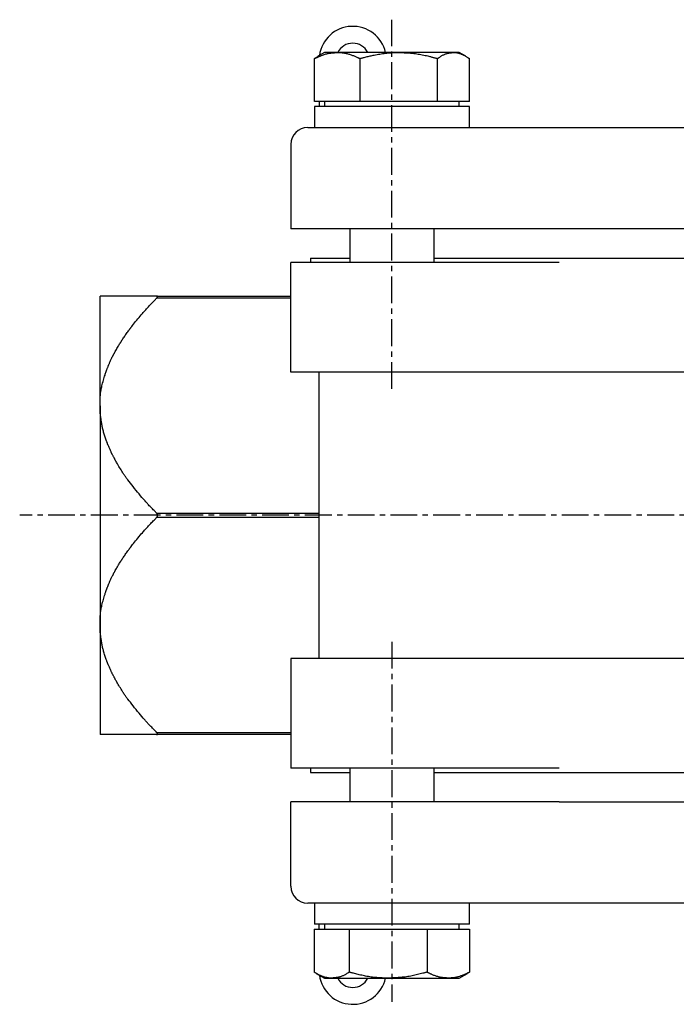
# Model space of a CAD drawing. Extents: x -40 to 257, y -19 to 227.
# Drawn here: x -40 to 37, y -13 to 104 of the extents above; entities that cross this region are included whole.
import ezdxf

# ---------------------------------------------------------------- set-up
doc = ezdxf.new("R2010")
doc.units = 0
doc.linetypes.add('EXLTYPE2', pattern=[5.08, 3.175, -0.635, 0.635, -0.635])
doc.layers.get('0').update_dxf_attribs({"linetype": 'CONTINUOUS'})

msp = doc.modelspace()

# ---------------------------------------------------------------- linework, layer by layer
at = {"color": 1, "linetype": 'EXLTYPE2'}
for p, q in [((3.73, 60.11), (3.73, 103.9)), ((118.5, 45.11), (-40.46, 45.11)), ((3.73, 30.11), (3.73, -12.6))]:
    msp.add_line(p, q, dxfattribs=at)
at = {"color": 3, "linetype": 'CONTINUOUS'}
for p, q in [((-5.04, 99.53), (-5.46, 99.29)), ((-5.46, 94.21), (-5.46, 99.29)), ((-4.27, 100.01), (-5.06, 99.56)), ((-2.76, 100.01), (-4.27, 100.01)), ((4.54, 100.01), (-2.76, 100.01)), ((-0.05, 94.21), (-0.05, 99.29)), ((11.03, 100.01), (4.54, 100.01)), ((9.14, 94.21), (9.14, 99.29)), ((11.73, 100.01), (11.03, 100.01)), ((12.51, 99.56), (11.73, 100.01)), ((12.92, 94.21), (12.92, 99.29)), ((-5.47, 93.61), (-5.47, 91.11)), ((12.93, 93.61), (-5.47, 93.61)), ((-2.76, 94.21), (-5.46, 94.21)), ((-4.92, 94.21), (-4.92, 93.61)), ((-4.27, 94.21), (-4.27, 93.61)), ((-0.05, 94.21), (-2.76, 94.21)), ((4.54, 94.21), (-0.05, 94.21)), ((9.14, 94.21), (4.54, 94.21)), ((11.03, 94.21), (9.14, 94.21)), ((12.92, 94.21), (11.03, 94.21)), ((11.73, 93.61), (11.73, 94.21)), ((12.93, 91.11), (12.93, 93.61)), ((-6.27, 91.11), (10.27, 91.11)), ((10.27, 91.11), (24.26, 91.11)), ((24.26, 91.11), (53.91, 91.11)), ((-8.27, 89.11), (-8.27, 79.11)), ((11.58, 79.11), (-8.27, 79.11)), ((-1.27, 79.11), (-1.27, 75.11)), ((8.73, 75.11), (8.73, 79.11)), ((23.57, 79.11), (11.58, 79.11)), ((54.6, 79.11), (23.57, 79.11)), ((-8.27, 62.11), (-8.27, 75.11)), ((11.58, 75.11), (-8.27, 75.11)), ((-5.92, 75.61), (-5.92, 75.11)), ((-5.92, 75.61), (-1.27, 75.61)), ((8.73, 75.61), (39.08, 75.61)), ((23.57, 75.11), (11.58, 75.11)), ((-30.92, 58.11), (-30.92, 71.11)), ((-24.2, 71.11), (-8.27, 71.11)), ((-8.27, 70.86), (-24.2, 70.86)), ((11.58, 62.11), (-8.27, 62.11)), ((-4.92, 45.36), (-4.92, 62.11)), ((23.57, 62.11), (11.58, 62.11)), ((54.6, 62.11), (23.57, 62.11)), ((-30.92, 58.11), (-30.92, 32.11)), ((-24.2, 45.36), (-4.92, 45.36)), ((-4.92, 44.86), (-24.2, 44.86)), ((-4.92, 44.86), (-4.92, 45.36)), ((-4.92, 28.11), (-4.92, 44.86)), ((-30.92, 32.11), (-30.92, 19.11)), ((-8.27, 28.11), (-8.27, 15.11)), ((11.58, 28.11), (-8.27, 28.11)), ((23.57, 28.11), (11.58, 28.11)), ((54.6, 28.11), (23.57, 28.11)), ((-24.2, 19.36), (-8.27, 19.36)), ((-8.27, 19.11), (-24.2, 19.11)), ((11.58, 15.11), (-8.27, 15.11)), ((-5.92, 15.11), (-5.92, 14.61)), ((-5.92, 14.61), (-1.27, 14.61)), ((-1.27, 15.11), (-1.27, 11.11)), ((8.73, 11.11), (8.73, 15.11)), ((8.73, 14.61), (39.08, 14.61)), ((23.57, 15.11), (11.58, 15.11)), ((-8.27, 1.11), (-8.27, 11.11)), ((11.58, 11.11), (-8.27, 11.11)), ((23.57, 11.11), (11.58, 11.11)), ((23.57, 11.11), (54.6, 11.11)), ((10.27, -0.89), (-6.27, -0.89)), ((-5.47, -0.89), (-5.47, -3.39)), ((24.26, -0.89), (10.27, -0.89)), ((12.93, -3.39), (12.93, -0.89)), ((53.91, -0.89), (24.26, -0.89)), ((12.93, -3.39), (-5.47, -3.39)), ((-4.92, -3.99), (-4.92, -3.39)), ((-4.27, -3.39), (-4.27, -3.99)), ((11.73, -3.99), (11.73, -3.39)), ((-5.5, -3.99), (-5.5, -9.08)), ((-5.5, -3.99), (-3.41, -3.99)), ((-3.41, -3.99), (-1.33, -3.99)), ((-1.33, -3.99), (-1.33, -9.08)), ((-1.33, -3.99), (3.28, -3.99)), ((3.28, -3.99), (7.9, -3.99)), ((7.9, -3.99), (7.9, -9.08)), ((7.9, -3.99), (10.42, -3.99)), ((10.42, -3.99), (12.95, -3.99)), ((12.95, -3.99), (12.95, -9.08)), ((-5.25, -9.23), (-4.27, -9.79)), ((11.73, -9.79), (12.7, -9.23)), ((12.69, -9.21), (12.95, -9.08)), ((-4.27, -9.79), (-3.41, -9.79)), ((-3.41, -9.79), (3.28, -9.79)), ((3.28, -9.79), (10.42, -9.79)), ((10.42, -9.79), (11.73, -9.79))]:
    msp.add_line(p, q, dxfattribs=at)
at = {"color": 3, "linetype": 'CONTINUOUS', "flags": 128}
for points in [[(-5.46, 99.29), (-5.46, 99.3), (-5.45, 99.3), (-5.43, 99.31), (-5.41, 99.32), (-5.39, 99.33), (-5.36, 99.34), (-5.32, 99.36), (-5.28, 99.38), (-5.25, 99.39), (-5.2, 99.41), (-5.16, 99.43), (-5.07, 99.47), (-4.98, 99.51), (-4.89, 99.55), (-4.8, 99.59), (-4.7, 99.63), (-4.61, 99.67), (-4.51, 99.71), (-4.41, 99.75), (-4.31, 99.78), (-4.21, 99.81), (-4.11, 99.84), (-4.01, 99.86), (-3.92, 99.88), (-3.82, 99.9), (-3.73, 99.91), (-3.63, 99.93), (-3.54, 99.94), (-3.44, 99.95), (-3.35, 99.96), (-3.26, 99.97), (-3.17, 99.98), (-3.08, 99.98), (-3.03, 99.99), (-2.99, 99.99), (-2.95, 99.99), (-2.91, 100), (-2.87, 100), (-2.84, 100), (-2.81, 100), (-2.79, 100.01), (-2.77, 100.01), (-2.76, 100.01), (-2.76, 100.01)], [(-2.76, 100.01), (-2.76, 100.01), (-2.76, 100.01), (-2.76, 100.01), (-2.76, 100.01), (-2.76, 100.01), (-2.75, 100.01), (-2.75, 100.01), (-2.75, 100.01), (-2.75, 100.01), (-2.75, 100.01), (-2.74, 100.01), (-2.72, 100.01), (-2.7, 100.01), (-2.67, 100.01), (-2.64, 100.01), (-2.6, 100.01), (-2.56, 100), (-2.52, 100), (-2.48, 100), (-2.44, 100), (-2.39, 100), (-2.34, 99.99), (-2.25, 99.99), (-2.16, 99.98), (-2.07, 99.96), (-1.97, 99.95), (-1.88, 99.94), (-1.78, 99.92), (-1.69, 99.9), (-1.59, 99.88), (-1.49, 99.85), (-1.4, 99.83), (-1.3, 99.8), (-1.21, 99.77), (-1.12, 99.74), (-1.03, 99.71), (-0.94, 99.67), (-0.85, 99.64), (-0.76, 99.6), (-0.67, 99.57), (-0.59, 99.53), (-0.5, 99.49), (-0.42, 99.46), (-0.34, 99.42), (-0.3, 99.4), (-0.26, 99.39), (-0.23, 99.37), (-0.19, 99.35), (-0.16, 99.34), (-0.13, 99.33), (-0.1, 99.32), (-0.08, 99.31), (-0.07, 99.3), (-0.06, 99.3), (-0.05, 99.29)], [(-0.05, 99.29), (-0.05, 99.3), (-0.04, 99.3), (-0.01, 99.31), (0.01, 99.31), (0.05, 99.32), (0.09, 99.33), (0.13, 99.34), (0.18, 99.36), (0.23, 99.37), (0.29, 99.39), (0.34, 99.4), (0.45, 99.43), (0.56, 99.46), (0.68, 99.49), (0.79, 99.52), (0.91, 99.55), (1.02, 99.58), (1.14, 99.61), (1.26, 99.63), (1.38, 99.66), (1.51, 99.69), (1.63, 99.71), (1.79, 99.75), (1.96, 99.78), (2.12, 99.81), (2.29, 99.83), (2.46, 99.86), (2.63, 99.88), (2.79, 99.9), (2.96, 99.92), (3.12, 99.94), (3.28, 99.95), (3.44, 99.97), (3.53, 99.97), (3.62, 99.98), (3.71, 99.98), (3.8, 99.99), (3.89, 99.99), (3.97, 99.99), (4.05, 100), (4.13, 100), (4.21, 100), (4.29, 100), (4.36, 100), (4.39, 100.01), (4.41, 100.01), (4.43, 100.01), (4.46, 100.01), (4.48, 100.01), (4.49, 100.01), (4.51, 100.01), (4.52, 100.01), (4.53, 100.01), (4.54, 100.01), (4.54, 100.01)], [(4.54, 100.01), (4.55, 100.01), (4.56, 100.01), (4.58, 100.01), (4.61, 100.01), (4.65, 100), (4.69, 100), (4.74, 100), (4.79, 100), (4.85, 100), (4.9, 99.99), (4.96, 99.99), (5.08, 99.99), (5.2, 99.98), (5.32, 99.98), (5.45, 99.97), (5.57, 99.96), (5.7, 99.96), (5.82, 99.95), (5.95, 99.94), (6.08, 99.93), (6.21, 99.91), (6.34, 99.9), (6.51, 99.88), (6.67, 99.85), (6.84, 99.83), (7.01, 99.8), (7.17, 99.77), (7.34, 99.74), (7.5, 99.71), (7.66, 99.67), (7.82, 99.64), (7.98, 99.6), (8.13, 99.56), (8.22, 99.54), (8.31, 99.52), (8.39, 99.5), (8.48, 99.47), (8.56, 99.45), (8.64, 99.43), (8.71, 99.41), (8.79, 99.39), (8.86, 99.37), (8.93, 99.35), (8.99, 99.33), (9.01, 99.33), (9.03, 99.32), (9.05, 99.32), (9.07, 99.31), (9.08, 99.31), (9.1, 99.3), (9.11, 99.3), (9.12, 99.3), (9.13, 99.3), (9.13, 99.29), (9.14, 99.29)], [(9.14, 99.29), (9.14, 99.3), (9.14, 99.3), (9.16, 99.31), (9.17, 99.32), (9.19, 99.33), (9.21, 99.34), (9.23, 99.36), (9.26, 99.38), (9.29, 99.39), (9.32, 99.41), (9.35, 99.43), (9.41, 99.47), (9.47, 99.51), (9.54, 99.56), (9.61, 99.6), (9.67, 99.64), (9.74, 99.68), (9.81, 99.72), (9.88, 99.75), (9.96, 99.79), (10.03, 99.82), (10.1, 99.85), (10.17, 99.87), (10.23, 99.89), (10.3, 99.9), (10.36, 99.92), (10.43, 99.93), (10.49, 99.94), (10.55, 99.95), (10.62, 99.96), (10.68, 99.97), (10.74, 99.98), (10.8, 99.98), (10.83, 99.99), (10.86, 99.99), (10.89, 99.99), (10.92, 100), (10.95, 100), (10.97, 100), (10.99, 100), (11, 100.01), (11.01, 100.01), (11.02, 100.01), (11.03, 100.01)], [(11.03, 100.01), (11.03, 100.01), (11.03, 100.01), (11.03, 100.01), (11.03, 100.01), (11.03, 100.01), (11.03, 100.01), (11.03, 100.01), (11.03, 100.01), (11.03, 100.01), (11.03, 100.01), (11.04, 100.01), (11.05, 100.01), (11.07, 100.01), (11.09, 100.01), (11.11, 100.01), (11.14, 100.01), (11.16, 100), (11.19, 100), (11.22, 100), (11.25, 100), (11.28, 100), (11.31, 99.99), (11.37, 99.99), (11.44, 99.98), (11.5, 99.97), (11.57, 99.95), (11.63, 99.94), (11.7, 99.92), (11.76, 99.9), (11.83, 99.88), (11.9, 99.86), (11.96, 99.83), (12.03, 99.81), (12.09, 99.78), (12.16, 99.75), (12.23, 99.71), (12.29, 99.68), (12.35, 99.64), (12.42, 99.61), (12.48, 99.57), (12.54, 99.53), (12.6, 99.5), (12.66, 99.46), (12.71, 99.42), (12.74, 99.4), (12.77, 99.39), (12.8, 99.37), (12.82, 99.35), (12.84, 99.34), (12.86, 99.33), (12.88, 99.32), (12.9, 99.31), (12.91, 99.3), (12.91, 99.3), (12.92, 99.29)], [(-24.2, 71.11), (-24.21, 71.11), (-24.22, 71.11), (-24.25, 71.11), (-24.28, 71.11), (-24.31, 71.11), (-24.36, 71.11), (-24.4, 71.11), (-24.45, 71.11), (-24.5, 71.11), (-24.55, 71.11), (-24.59, 71.11), (-24.64, 71.11), (-24.68, 71.11), (-24.72, 71.11), (-24.76, 71.11), (-24.79, 71.11), (-24.83, 71.11), (-24.87, 71.11), (-24.9, 71.11), (-24.94, 71.11), (-24.98, 71.11), (-25.02, 71.11), (-25.1, 71.11), (-25.18, 71.11), (-25.27, 71.11), (-25.37, 71.11), (-25.46, 71.11), (-25.56, 71.11), (-25.65, 71.11), (-25.73, 71.11), (-25.82, 71.11), (-25.89, 71.11), (-25.96, 71.11), (-25.99, 71.11), (-26.02, 71.11), (-26.05, 71.11), (-26.07, 71.11), (-26.1, 71.11), (-26.12, 71.11), (-26.15, 71.11), (-26.17, 71.11), (-26.2, 71.11), (-26.22, 71.11), (-26.25, 71.11), (-26.34, 71.11), (-26.44, 71.11), (-26.56, 71.11), (-26.68, 71.11), (-26.81, 71.11), (-26.94, 71.11), (-27.07, 71.11), (-27.2, 71.11), (-27.33, 71.11), (-27.46, 71.11), (-27.57, 71.11), (-27.64, 71.11), (-27.71, 71.11), (-27.77, 71.11), (-27.83, 71.11), (-27.89, 71.11), (-27.95, 71.11), (-28.01, 71.11), (-28.07, 71.11), (-28.13, 71.11), (-28.19, 71.11), (-28.26, 71.11), (-28.35, 71.11), (-28.45, 71.11), (-28.55, 71.11), (-28.65, 71.11), (-28.75, 71.11), (-28.85, 71.11), (-28.94, 71.11), (-29.03, 71.11), (-29.12, 71.11), (-29.2, 71.11), (-29.26, 71.11), (-29.28, 71.11), (-29.3, 71.11), (-29.32, 71.11), (-29.34, 71.11), (-29.35, 71.11), (-29.37, 71.11), (-29.39, 71.11), (-29.41, 71.11), (-29.43, 71.11), (-29.45, 71.11), (-29.47, 71.11), (-29.51, 71.11), (-29.54, 71.11), (-29.58, 71.11), (-29.62, 71.11), (-29.66, 71.11), (-29.7, 71.11), (-29.74, 71.11), (-29.77, 71.11), (-29.81, 71.11), (-29.84, 71.11), (-29.87, 71.11), (-29.87, 71.11), (-29.88, 71.11), (-29.89, 71.11), (-29.89, 71.11), (-29.9, 71.11), (-29.91, 71.11), (-29.92, 71.11), (-29.92, 71.11), (-29.93, 71.11), (-29.94, 71.11), (-29.95, 71.11), (-29.97, 71.11), (-29.99, 71.11), (-30.01, 71.11), (-30.03, 71.11), (-30.05, 71.11), (-30.07, 71.11), (-30.1, 71.11), (-30.12, 71.11), (-30.14, 71.11), (-30.16, 71.11), (-30.17, 71.11), (-30.18, 71.11), (-30.19, 71.11), (-30.19, 71.11), (-30.2, 71.11), (-30.2, 71.11), (-30.21, 71.11), (-30.21, 71.11), (-30.22, 71.11), (-30.22, 71.11), (-30.23, 71.11), (-30.23, 71.11), (-30.27, 71.11), (-30.3, 71.11), (-30.35, 71.11), (-30.4, 71.11), (-30.45, 71.11), (-30.51, 71.11), (-30.57, 71.11), (-30.62, 71.11), (-30.68, 71.11), (-30.74, 71.11), (-30.79, 71.11), (-30.81, 71.11), (-30.82, 71.11), (-30.84, 71.11), (-30.86, 71.11), (-30.87, 71.11), (-30.89, 71.11), (-30.9, 71.11), (-30.91, 71.11), (-30.91, 71.11), (-30.92, 71.11), (-30.92, 71.11)], [(-30.92, 58.11), (-30.92, 58.12), (-30.92, 58.16), (-30.92, 58.23), (-30.92, 58.31), (-30.92, 58.41), (-30.91, 58.53), (-30.91, 58.65), (-30.91, 58.78), (-30.9, 58.92), (-30.9, 59.05), (-30.89, 59.18), (-30.88, 59.31), (-30.87, 59.43), (-30.86, 59.55), (-30.85, 59.67), (-30.83, 59.78), (-30.81, 59.89), (-30.79, 60.01), (-30.77, 60.12), (-30.75, 60.23), (-30.72, 60.35), (-30.69, 60.47), (-30.65, 60.63), (-30.61, 60.8), (-30.56, 60.97), (-30.52, 61.13), (-30.47, 61.3), (-30.42, 61.46), (-30.38, 61.6), (-30.33, 61.74), (-30.3, 61.86), (-30.26, 61.97), (-30.24, 62.05), (-30.23, 62.07), (-30.23, 62.08), (-30.22, 62.1), (-30.22, 62.11), (-30.21, 62.12), (-30.21, 62.14), (-30.2, 62.15), (-30.2, 62.16), (-30.19, 62.18), (-30.18, 62.2), (-30.18, 62.22), (-30.16, 62.26), (-30.14, 62.31), (-30.12, 62.36), (-30.1, 62.42), (-30.08, 62.47), (-30.06, 62.53), (-30.04, 62.59), (-30.01, 62.65), (-29.99, 62.7), (-29.97, 62.75), (-29.95, 62.8), (-29.95, 62.82), (-29.94, 62.84), (-29.93, 62.86), (-29.92, 62.88), (-29.92, 62.89), (-29.91, 62.91), (-29.9, 62.92), (-29.9, 62.94), (-29.89, 62.96), (-29.88, 62.98), (-29.87, 62.99), (-29.85, 63.06), (-29.81, 63.13), (-29.78, 63.2), (-29.74, 63.29), (-29.7, 63.37), (-29.66, 63.46), (-29.62, 63.55), (-29.58, 63.64), (-29.54, 63.73), (-29.5, 63.81), (-29.46, 63.89), (-29.44, 63.94), (-29.42, 63.99), (-29.39, 64.03), (-29.37, 64.07), (-29.35, 64.11), (-29.33, 64.15), (-29.31, 64.19), (-29.29, 64.23), (-29.27, 64.28), (-29.24, 64.32), (-29.22, 64.36), (-29.17, 64.46), (-29.11, 64.56), (-29.04, 64.67), (-28.98, 64.79), (-28.91, 64.9), (-28.84, 65.02), (-28.78, 65.14), (-28.71, 65.25), (-28.65, 65.35), (-28.59, 65.45), (-28.53, 65.54), (-28.51, 65.59), (-28.48, 65.63), (-28.46, 65.66), (-28.43, 65.7), (-28.41, 65.74), (-28.39, 65.77), (-28.37, 65.81), (-28.34, 65.84), (-28.32, 65.88), (-28.29, 65.92), (-28.26, 65.96), (-28.2, 66.05), (-28.14, 66.15), (-28.07, 66.25), (-27.99, 66.36), (-27.92, 66.46), (-27.84, 66.57), (-27.76, 66.68), (-27.69, 66.79), (-27.62, 66.89), (-27.56, 66.98), (-27.5, 67.06), (-27.47, 67.1), (-27.44, 67.13), (-27.42, 67.16), (-27.4, 67.2), (-27.37, 67.23), (-27.35, 67.26), (-27.33, 67.28), (-27.31, 67.31), (-27.28, 67.34), (-27.26, 67.38), (-27.23, 67.41), (-27.15, 67.52), (-27.05, 67.64), (-26.94, 67.78), (-26.82, 67.93), (-26.69, 68.09), (-26.56, 68.25), (-26.42, 68.41), (-26.29, 68.58), (-26.15, 68.74), (-26.02, 68.9), (-25.89, 69.05), (-25.81, 69.15), (-25.73, 69.24), (-25.65, 69.33), (-25.58, 69.41), (-25.5, 69.5), (-25.42, 69.59), (-25.34, 69.67), (-25.26, 69.76), (-25.18, 69.85), (-25.09, 69.94), (-25, 70.04), (-24.9, 70.14), (-24.8, 70.24), (-24.7, 70.35), (-24.61, 70.45), (-24.51, 70.54), (-24.43, 70.63), (-24.35, 70.7), (-24.29, 70.77), (-24.24, 70.82), (-24.21, 70.85), (-24.2, 70.86)], [(-24.2, 70.86), (-24.2, 70.86), (-24.2, 70.86), (-24.2, 70.86), (-24.2, 70.86), (-24.19, 70.87), (-24.19, 70.87), (-24.19, 70.87), (-24.18, 70.88), (-24.18, 70.88), (-24.18, 70.88), (-24.17, 70.89), (-24.17, 70.89), (-24.17, 70.89), (-24.16, 70.9), (-24.16, 70.9), (-24.16, 70.9), (-24.16, 70.91), (-24.15, 70.91), (-24.15, 70.91), (-24.15, 70.91), (-24.15, 70.92), (-24.14, 70.92), (-24.14, 70.93), (-24.14, 70.93), (-24.13, 70.94), (-24.13, 70.95), (-24.12, 70.95), (-24.12, 70.96), (-24.11, 70.97), (-24.11, 70.97), (-24.1, 70.98), (-24.1, 70.99), (-24.1, 70.99), (-24.1, 71), (-24.1, 71), (-24.09, 71), (-24.09, 71), (-24.09, 71), (-24.09, 71.01), (-24.09, 71.01), (-24.09, 71.01), (-24.09, 71.01), (-24.09, 71.02), (-24.09, 71.02), (-24.09, 71.02), (-24.09, 71.03), (-24.09, 71.03), (-24.09, 71.04), (-24.09, 71.04), (-24.09, 71.05), (-24.09, 71.05), (-24.09, 71.06), (-24.09, 71.06), (-24.09, 71.06), (-24.09, 71.07), (-24.09, 71.07), (-24.09, 71.07), (-24.09, 71.07), (-24.09, 71.07), (-24.09, 71.07), (-24.09, 71.08), (-24.09, 71.08), (-24.1, 71.08), (-24.1, 71.08), (-24.1, 71.08), (-24.1, 71.08), (-24.1, 71.08), (-24.11, 71.09), (-24.11, 71.09), (-24.11, 71.09), (-24.12, 71.09), (-24.12, 71.09), (-24.13, 71.1), (-24.13, 71.1), (-24.14, 71.1), (-24.14, 71.1), (-24.14, 71.1), (-24.15, 71.1), (-24.15, 71.11), (-24.15, 71.11), (-24.15, 71.11), (-24.16, 71.11), (-24.16, 71.11), (-24.16, 71.11), (-24.16, 71.11), (-24.17, 71.11), (-24.17, 71.11), (-24.17, 71.11), (-24.18, 71.11), (-24.18, 71.11), (-24.18, 71.11), (-24.19, 71.11), (-24.19, 71.11), (-24.19, 71.11), (-24.2, 71.11), (-24.2, 71.11), (-24.2, 71.11), (-24.2, 71.11), (-24.2, 71.11)], [(-24.2, 45.36), (-24.21, 45.37), (-24.24, 45.4), (-24.29, 45.45), (-24.35, 45.51), (-24.43, 45.59), (-24.51, 45.67), (-24.6, 45.77), (-24.7, 45.87), (-24.79, 45.97), (-24.89, 46.07), (-24.98, 46.16), (-25.07, 46.25), (-25.15, 46.34), (-25.23, 46.42), (-25.3, 46.5), (-25.38, 46.58), (-25.45, 46.66), (-25.52, 46.73), (-25.58, 46.81), (-25.65, 46.89), (-25.73, 46.97), (-25.8, 47.06), (-25.95, 47.24), (-26.12, 47.43), (-26.29, 47.64), (-26.46, 47.85), (-26.64, 48.07), (-26.82, 48.29), (-26.99, 48.51), (-27.16, 48.72), (-27.32, 48.93), (-27.47, 49.12), (-27.61, 49.31), (-27.68, 49.39), (-27.74, 49.47), (-27.8, 49.55), (-27.86, 49.63), (-27.91, 49.71), (-27.97, 49.79), (-28.02, 49.87), (-28.08, 49.95), (-28.14, 50.04), (-28.2, 50.13), (-28.26, 50.23), (-28.34, 50.36), (-28.42, 50.5), (-28.51, 50.64), (-28.6, 50.78), (-28.68, 50.92), (-28.76, 51.06), (-28.84, 51.2), (-28.91, 51.32), (-28.98, 51.43), (-29.03, 51.53), (-29.08, 51.6), (-29.09, 51.62), (-29.09, 51.63), (-29.1, 51.64), (-29.11, 51.65), (-29.11, 51.67), (-29.12, 51.68), (-29.13, 51.69), (-29.14, 51.71), (-29.14, 51.72), (-29.15, 51.74), (-29.16, 51.76), (-29.18, 51.8), (-29.21, 51.84), (-29.23, 51.89), (-29.26, 51.95), (-29.29, 52), (-29.32, 52.06), (-29.35, 52.12), (-29.38, 52.17), (-29.41, 52.22), (-29.43, 52.27), (-29.46, 52.32), (-29.47, 52.34), (-29.47, 52.36), (-29.48, 52.38), (-29.49, 52.39), (-29.5, 52.41), (-29.51, 52.43), (-29.52, 52.44), (-29.52, 52.46), (-29.53, 52.48), (-29.54, 52.49), (-29.55, 52.51), (-29.58, 52.57), (-29.61, 52.64), (-29.65, 52.72), (-29.69, 52.81), (-29.73, 52.9), (-29.77, 52.99), (-29.81, 53.08), (-29.85, 53.17), (-29.89, 53.26), (-29.93, 53.34), (-29.96, 53.42), (-29.98, 53.47), (-30, 53.52), (-30.02, 53.56), (-30.04, 53.61), (-30.05, 53.65), (-30.07, 53.69), (-30.09, 53.73), (-30.1, 53.78), (-30.12, 53.82), (-30.13, 53.87), (-30.15, 53.92), (-30.19, 54.02), (-30.22, 54.13), (-30.26, 54.25), (-30.3, 54.37), (-30.34, 54.5), (-30.38, 54.62), (-30.42, 54.75), (-30.46, 54.87), (-30.49, 54.99), (-30.52, 55.1), (-30.55, 55.2), (-30.56, 55.24), (-30.57, 55.28), (-30.59, 55.33), (-30.6, 55.37), (-30.61, 55.41), (-30.61, 55.45), (-30.62, 55.49), (-30.63, 55.53), (-30.64, 55.57), (-30.65, 55.61), (-30.66, 55.66), (-30.68, 55.76), (-30.7, 55.87), (-30.72, 55.99), (-30.74, 56.12), (-30.76, 56.25), (-30.78, 56.38), (-30.8, 56.51), (-30.82, 56.64), (-30.84, 56.77), (-30.86, 56.89), (-30.87, 57.01), (-30.88, 57.06), (-30.88, 57.11), (-30.89, 57.16), (-30.89, 57.21), (-30.9, 57.26), (-30.9, 57.31), (-30.9, 57.36), (-30.91, 57.42), (-30.91, 57.47), (-30.91, 57.53), (-30.91, 57.59), (-30.91, 57.65), (-30.92, 57.72), (-30.92, 57.78), (-30.92, 57.84), (-30.92, 57.9), (-30.92, 57.96), (-30.92, 58.01), (-30.92, 58.05), (-30.92, 58.08), (-30.92, 58.1), (-30.92, 58.11)], [(-30.92, 32.11), (-30.92, 32.12), (-30.92, 32.16), (-30.92, 32.23), (-30.92, 32.31), (-30.92, 32.41), (-30.91, 32.53), (-30.91, 32.65), (-30.91, 32.78), (-30.9, 32.92), (-30.9, 33.05), (-30.89, 33.18), (-30.88, 33.31), (-30.87, 33.43), (-30.86, 33.55), (-30.85, 33.67), (-30.83, 33.78), (-30.81, 33.89), (-30.79, 34.01), (-30.77, 34.12), (-30.75, 34.23), (-30.72, 34.35), (-30.69, 34.47), (-30.65, 34.63), (-30.61, 34.8), (-30.56, 34.97), (-30.52, 35.13), (-30.47, 35.3), (-30.42, 35.46), (-30.38, 35.6), (-30.33, 35.74), (-30.3, 35.86), (-30.26, 35.97), (-30.24, 36.05), (-30.23, 36.07), (-30.23, 36.08), (-30.22, 36.1), (-30.22, 36.11), (-30.21, 36.12), (-30.21, 36.14), (-30.2, 36.15), (-30.2, 36.16), (-30.19, 36.18), (-30.18, 36.2), (-30.18, 36.22), (-30.16, 36.26), (-30.14, 36.31), (-30.12, 36.36), (-30.1, 36.42), (-30.08, 36.47), (-30.06, 36.53), (-30.04, 36.59), (-30.01, 36.65), (-29.99, 36.7), (-29.97, 36.75), (-29.95, 36.8), (-29.95, 36.82), (-29.94, 36.84), (-29.93, 36.86), (-29.92, 36.88), (-29.92, 36.89), (-29.91, 36.91), (-29.9, 36.92), (-29.9, 36.94), (-29.89, 36.96), (-29.88, 36.98), (-29.87, 36.99), (-29.85, 37.06), (-29.81, 37.13), (-29.78, 37.2), (-29.74, 37.29), (-29.7, 37.37), (-29.66, 37.46), (-29.62, 37.55), (-29.58, 37.64), (-29.54, 37.73), (-29.5, 37.81), (-29.46, 37.89), (-29.44, 37.94), (-29.42, 37.99), (-29.39, 38.03), (-29.37, 38.07), (-29.35, 38.11), (-29.33, 38.15), (-29.31, 38.19), (-29.29, 38.23), (-29.27, 38.28), (-29.24, 38.32), (-29.22, 38.36), (-29.17, 38.46), (-29.11, 38.56), (-29.04, 38.67), (-28.98, 38.79), (-28.91, 38.9), (-28.84, 39.02), (-28.78, 39.14), (-28.71, 39.25), (-28.65, 39.35), (-28.59, 39.45), (-28.53, 39.54), (-28.51, 39.59), (-28.48, 39.63), (-28.46, 39.66), (-28.43, 39.7), (-28.41, 39.74), (-28.39, 39.77), (-28.37, 39.81), (-28.34, 39.84), (-28.32, 39.88), (-28.29, 39.92), (-28.26, 39.96), (-28.2, 40.05), (-28.14, 40.15), (-28.07, 40.25), (-27.99, 40.36), (-27.92, 40.46), (-27.84, 40.57), (-27.76, 40.68), (-27.69, 40.79), (-27.62, 40.89), (-27.56, 40.98), (-27.5, 41.06), (-27.47, 41.1), (-27.44, 41.13), (-27.42, 41.16), (-27.4, 41.2), (-27.37, 41.23), (-27.35, 41.26), (-27.33, 41.28), (-27.31, 41.31), (-27.28, 41.34), (-27.26, 41.38), (-27.23, 41.41), (-27.15, 41.52), (-27.05, 41.64), (-26.94, 41.78), (-26.82, 41.93), (-26.69, 42.09), (-26.56, 42.25), (-26.42, 42.41), (-26.29, 42.58), (-26.15, 42.74), (-26.02, 42.9), (-25.89, 43.05), (-25.81, 43.15), (-25.73, 43.24), (-25.65, 43.33), (-25.58, 43.41), (-25.5, 43.5), (-25.42, 43.59), (-25.34, 43.67), (-25.26, 43.76), (-25.18, 43.85), (-25.09, 43.94), (-25, 44.04), (-24.9, 44.14), (-24.8, 44.24), (-24.7, 44.35), (-24.61, 44.45), (-24.51, 44.54), (-24.43, 44.63), (-24.35, 44.7), (-24.29, 44.77), (-24.24, 44.82), (-24.21, 44.85), (-24.2, 44.86)], [(-24.2, 44.86), (-24.2, 44.86), (-24.2, 44.86), (-24.2, 44.86), (-24.2, 44.86), (-24.19, 44.87), (-24.19, 44.87), (-24.19, 44.87), (-24.18, 44.88), (-24.18, 44.88), (-24.18, 44.88), (-24.17, 44.89), (-24.17, 44.89), (-24.17, 44.89), (-24.17, 44.9), (-24.16, 44.9), (-24.16, 44.9), (-24.16, 44.91), (-24.16, 44.91), (-24.15, 44.91), (-24.15, 44.92), (-24.15, 44.92), (-24.15, 44.92), (-24.14, 44.93), (-24.14, 44.94), (-24.13, 44.95), (-24.13, 44.96), (-24.12, 44.96), (-24.12, 44.97), (-24.11, 44.98), (-24.11, 44.99), (-24.11, 45), (-24.1, 45.01), (-24.1, 45.02), (-24.1, 45.02), (-24.1, 45.02), (-24.1, 45.03), (-24.09, 45.03), (-24.09, 45.03), (-24.09, 45.04), (-24.09, 45.04), (-24.09, 45.04), (-24.09, 45.05), (-24.09, 45.05), (-24.09, 45.06), (-24.09, 45.06), (-24.09, 45.07), (-24.09, 45.08), (-24.09, 45.09), (-24.09, 45.1), (-24.09, 45.11), (-24.09, 45.12), (-24.09, 45.13), (-24.09, 45.14), (-24.09, 45.15), (-24.09, 45.16), (-24.09, 45.17), (-24.09, 45.17), (-24.09, 45.17), (-24.09, 45.18), (-24.09, 45.18), (-24.09, 45.18), (-24.09, 45.19), (-24.1, 45.19), (-24.1, 45.19), (-24.1, 45.2), (-24.1, 45.2), (-24.1, 45.21), (-24.11, 45.22), (-24.11, 45.23), (-24.11, 45.23), (-24.12, 45.24), (-24.12, 45.25), (-24.13, 45.26), (-24.13, 45.27), (-24.14, 45.28), (-24.14, 45.29), (-24.15, 45.3), (-24.15, 45.3), (-24.15, 45.3), (-24.15, 45.31), (-24.16, 45.31), (-24.16, 45.31), (-24.16, 45.31), (-24.16, 45.32), (-24.17, 45.32), (-24.17, 45.32), (-24.17, 45.33), (-24.17, 45.33), (-24.18, 45.33), (-24.18, 45.34), (-24.18, 45.34), (-24.19, 45.34), (-24.19, 45.35), (-24.19, 45.35), (-24.2, 45.35), (-24.2, 45.36), (-24.2, 45.36), (-24.2, 45.36), (-24.2, 45.36)], [(-24.2, 19.36), (-24.21, 19.37), (-24.24, 19.4), (-24.29, 19.45), (-24.35, 19.51), (-24.43, 19.59), (-24.51, 19.67), (-24.6, 19.77), (-24.7, 19.87), (-24.79, 19.97), (-24.89, 20.07), (-24.98, 20.16), (-25.07, 20.25), (-25.15, 20.34), (-25.23, 20.42), (-25.3, 20.5), (-25.38, 20.58), (-25.45, 20.66), (-25.52, 20.73), (-25.58, 20.81), (-25.65, 20.89), (-25.73, 20.97), (-25.8, 21.06), (-25.95, 21.24), (-26.12, 21.43), (-26.29, 21.64), (-26.46, 21.85), (-26.64, 22.07), (-26.82, 22.29), (-26.99, 22.51), (-27.16, 22.72), (-27.32, 22.93), (-27.47, 23.12), (-27.61, 23.31), (-27.68, 23.39), (-27.74, 23.47), (-27.8, 23.55), (-27.86, 23.63), (-27.91, 23.71), (-27.97, 23.79), (-28.02, 23.87), (-28.08, 23.95), (-28.14, 24.04), (-28.2, 24.13), (-28.26, 24.23), (-28.34, 24.36), (-28.42, 24.5), (-28.51, 24.64), (-28.6, 24.78), (-28.68, 24.92), (-28.76, 25.06), (-28.84, 25.2), (-28.91, 25.32), (-28.98, 25.43), (-29.03, 25.53), (-29.08, 25.6), (-29.09, 25.62), (-29.09, 25.63), (-29.1, 25.64), (-29.11, 25.65), (-29.11, 25.67), (-29.12, 25.68), (-29.13, 25.69), (-29.14, 25.71), (-29.14, 25.72), (-29.15, 25.74), (-29.16, 25.76), (-29.18, 25.8), (-29.21, 25.84), (-29.23, 25.89), (-29.26, 25.95), (-29.29, 26), (-29.32, 26.06), (-29.35, 26.12), (-29.38, 26.17), (-29.41, 26.22), (-29.43, 26.27), (-29.46, 26.32), (-29.47, 26.34), (-29.47, 26.36), (-29.48, 26.38), (-29.49, 26.39), (-29.5, 26.41), (-29.51, 26.43), (-29.52, 26.44), (-29.52, 26.46), (-29.53, 26.48), (-29.54, 26.49), (-29.55, 26.51), (-29.58, 26.57), (-29.61, 26.64), (-29.65, 26.72), (-29.69, 26.81), (-29.73, 26.9), (-29.77, 26.99), (-29.81, 27.08), (-29.85, 27.17), (-29.89, 27.26), (-29.93, 27.34), (-29.96, 27.42), (-29.98, 27.47), (-30, 27.52), (-30.02, 27.56), (-30.04, 27.61), (-30.05, 27.65), (-30.07, 27.69), (-30.09, 27.73), (-30.1, 27.78), (-30.12, 27.82), (-30.13, 27.87), (-30.15, 27.92), (-30.19, 28.02), (-30.22, 28.13), (-30.26, 28.25), (-30.3, 28.37), (-30.34, 28.5), (-30.38, 28.62), (-30.42, 28.75), (-30.46, 28.87), (-30.49, 28.99), (-30.52, 29.1), (-30.55, 29.2), (-30.56, 29.24), (-30.57, 29.28), (-30.59, 29.33), (-30.6, 29.37), (-30.61, 29.41), (-30.61, 29.45), (-30.62, 29.49), (-30.63, 29.53), (-30.64, 29.57), (-30.65, 29.61), (-30.66, 29.66), (-30.68, 29.76), (-30.7, 29.87), (-30.72, 29.99), (-30.74, 30.12), (-30.76, 30.25), (-30.78, 30.38), (-30.8, 30.51), (-30.82, 30.64), (-30.84, 30.77), (-30.86, 30.89), (-30.87, 31.01), (-30.88, 31.06), (-30.88, 31.11), (-30.89, 31.16), (-30.89, 31.21), (-30.9, 31.26), (-30.9, 31.31), (-30.9, 31.36), (-30.91, 31.42), (-30.91, 31.47), (-30.91, 31.53), (-30.91, 31.59), (-30.91, 31.65), (-30.92, 31.72), (-30.92, 31.78), (-30.92, 31.84), (-30.92, 31.9), (-30.92, 31.96), (-30.92, 32.01), (-30.92, 32.05), (-30.92, 32.08), (-30.92, 32.1), (-30.92, 32.11)], [(-24.2, 19.11), (-24.21, 19.11), (-24.22, 19.11), (-24.25, 19.11), (-24.28, 19.11), (-24.31, 19.11), (-24.36, 19.11), (-24.4, 19.11), (-24.45, 19.11), (-24.5, 19.11), (-24.55, 19.11), (-24.59, 19.11), (-24.64, 19.11), (-24.68, 19.11), (-24.72, 19.11), (-24.76, 19.11), (-24.79, 19.11), (-24.83, 19.11), (-24.87, 19.11), (-24.9, 19.11), (-24.94, 19.11), (-24.98, 19.11), (-25.02, 19.11), (-25.1, 19.11), (-25.18, 19.11), (-25.27, 19.11), (-25.37, 19.11), (-25.46, 19.11), (-25.56, 19.11), (-25.65, 19.11), (-25.73, 19.11), (-25.82, 19.11), (-25.89, 19.11), (-25.96, 19.11), (-25.99, 19.11), (-26.02, 19.11), (-26.05, 19.11), (-26.07, 19.11), (-26.1, 19.11), (-26.12, 19.11), (-26.15, 19.11), (-26.17, 19.11), (-26.2, 19.11), (-26.22, 19.11), (-26.25, 19.11), (-26.34, 19.11), (-26.44, 19.11), (-26.56, 19.11), (-26.68, 19.11), (-26.81, 19.11), (-26.94, 19.11), (-27.07, 19.11), (-27.2, 19.11), (-27.33, 19.11), (-27.46, 19.11), (-27.57, 19.11), (-27.64, 19.11), (-27.71, 19.11), (-27.77, 19.11), (-27.83, 19.11), (-27.89, 19.11), (-27.95, 19.11), (-28.01, 19.11), (-28.07, 19.11), (-28.13, 19.11), (-28.19, 19.11), (-28.26, 19.11), (-28.35, 19.11), (-28.45, 19.11), (-28.55, 19.11), (-28.65, 19.11), (-28.75, 19.11), (-28.85, 19.11), (-28.94, 19.11), (-29.03, 19.11), (-29.12, 19.11), (-29.2, 19.11), (-29.26, 19.11), (-29.28, 19.11), (-29.3, 19.11), (-29.32, 19.11), (-29.34, 19.11), (-29.35, 19.11), (-29.37, 19.11), (-29.39, 19.11), (-29.41, 19.11), (-29.43, 19.11), (-29.45, 19.11), (-29.47, 19.11), (-29.51, 19.11), (-29.54, 19.11), (-29.58, 19.11), (-29.62, 19.11), (-29.66, 19.11), (-29.7, 19.11), (-29.74, 19.11), (-29.77, 19.11), (-29.81, 19.11), (-29.84, 19.11), (-29.87, 19.11), (-29.87, 19.11), (-29.88, 19.11), (-29.89, 19.11), (-29.89, 19.11), (-29.9, 19.11), (-29.91, 19.11), (-29.92, 19.11), (-29.92, 19.11), (-29.93, 19.11), (-29.94, 19.11), (-29.95, 19.11), (-29.97, 19.11), (-29.99, 19.11), (-30.01, 19.11), (-30.03, 19.11), (-30.05, 19.11), (-30.07, 19.11), (-30.1, 19.11), (-30.12, 19.11), (-30.14, 19.11), (-30.16, 19.11), (-30.17, 19.11), (-30.18, 19.11), (-30.19, 19.11), (-30.19, 19.11), (-30.2, 19.11), (-30.2, 19.11), (-30.21, 19.11), (-30.21, 19.11), (-30.22, 19.11), (-30.22, 19.11), (-30.23, 19.11), (-30.23, 19.11), (-30.27, 19.11), (-30.3, 19.11), (-30.35, 19.11), (-30.4, 19.11), (-30.45, 19.11), (-30.51, 19.11), (-30.57, 19.11), (-30.62, 19.11), (-30.68, 19.11), (-30.74, 19.11), (-30.79, 19.11), (-30.81, 19.11), (-30.82, 19.11), (-30.84, 19.11), (-30.86, 19.11), (-30.87, 19.11), (-30.89, 19.11), (-30.9, 19.11), (-30.91, 19.11), (-30.91, 19.11), (-30.92, 19.11), (-30.92, 19.11)], [(-24.2, 19.11), (-24.2, 19.11), (-24.2, 19.11), (-24.2, 19.11), (-24.2, 19.11), (-24.19, 19.11), (-24.19, 19.11), (-24.19, 19.11), (-24.18, 19.11), (-24.18, 19.11), (-24.18, 19.11), (-24.17, 19.11), (-24.17, 19.11), (-24.17, 19.11), (-24.16, 19.11), (-24.16, 19.11), (-24.16, 19.11), (-24.16, 19.11), (-24.15, 19.11), (-24.15, 19.11), (-24.15, 19.11), (-24.15, 19.11), (-24.14, 19.11), (-24.14, 19.12), (-24.14, 19.12), (-24.13, 19.12), (-24.13, 19.12), (-24.12, 19.12), (-24.12, 19.13), (-24.11, 19.13), (-24.11, 19.13), (-24.11, 19.13), (-24.1, 19.14), (-24.1, 19.14), (-24.1, 19.14), (-24.1, 19.14), (-24.1, 19.14), (-24.09, 19.14), (-24.09, 19.14), (-24.09, 19.14), (-24.09, 19.14), (-24.09, 19.15), (-24.09, 19.15), (-24.09, 19.15), (-24.09, 19.15), (-24.09, 19.15), (-24.09, 19.16), (-24.09, 19.16), (-24.09, 19.17), (-24.09, 19.17), (-24.09, 19.18), (-24.09, 19.18), (-24.09, 19.19), (-24.09, 19.19), (-24.09, 19.19), (-24.09, 19.2), (-24.09, 19.2), (-24.09, 19.2), (-24.09, 19.21), (-24.09, 19.21), (-24.09, 19.21), (-24.09, 19.21), (-24.09, 19.22), (-24.09, 19.22), (-24.1, 19.22), (-24.1, 19.22), (-24.1, 19.22), (-24.1, 19.23), (-24.1, 19.24), (-24.11, 19.24), (-24.11, 19.25), (-24.12, 19.26), (-24.12, 19.26), (-24.13, 19.27), (-24.13, 19.28), (-24.14, 19.28), (-24.14, 19.29), (-24.14, 19.3), (-24.15, 19.3), (-24.15, 19.3), (-24.15, 19.31), (-24.15, 19.31), (-24.16, 19.31), (-24.16, 19.31), (-24.16, 19.32), (-24.16, 19.32), (-24.17, 19.32), (-24.17, 19.33), (-24.17, 19.33), (-24.18, 19.33), (-24.18, 19.34), (-24.18, 19.34), (-24.19, 19.34), (-24.19, 19.35), (-24.19, 19.35), (-24.2, 19.35), (-24.2, 19.36), (-24.2, 19.36), (-24.2, 19.36), (-24.2, 19.36)], [(-3.41, -9.79), (-3.41, -9.79), (-3.41, -9.79), (-3.41, -9.79), (-3.41, -9.79), (-3.42, -9.79), (-3.42, -9.79), (-3.42, -9.79), (-3.42, -9.79), (-3.42, -9.79), (-3.42, -9.79), (-3.43, -9.79), (-3.44, -9.79), (-3.46, -9.79), (-3.48, -9.79), (-3.51, -9.79), (-3.53, -9.79), (-3.56, -9.79), (-3.59, -9.79), (-3.63, -9.78), (-3.66, -9.78), (-3.69, -9.78), (-3.73, -9.78), (-3.8, -9.77), (-3.87, -9.76), (-3.94, -9.75), (-4.01, -9.73), (-4.09, -9.72), (-4.16, -9.7), (-4.23, -9.68), (-4.31, -9.66), (-4.38, -9.64), (-4.45, -9.61), (-4.52, -9.59), (-4.6, -9.56), (-4.67, -9.53), (-4.74, -9.49), (-4.81, -9.46), (-4.88, -9.42), (-4.95, -9.39), (-5.02, -9.35), (-5.08, -9.31), (-5.15, -9.28), (-5.21, -9.24), (-5.28, -9.2), (-5.31, -9.19), (-5.34, -9.17), (-5.37, -9.15), (-5.39, -9.14), (-5.42, -9.12), (-5.44, -9.11), (-5.46, -9.1), (-5.48, -9.09), (-5.49, -9.08), (-5.5, -9.08), (-5.5, -9.08)], [(-1.33, -9.08), (-1.33, -9.08), (-1.34, -9.08), (-1.35, -9.09), (-1.37, -9.1), (-1.39, -9.11), (-1.41, -9.13), (-1.44, -9.14), (-1.47, -9.16), (-1.5, -9.18), (-1.53, -9.2), (-1.56, -9.21), (-1.63, -9.25), (-1.7, -9.3), (-1.77, -9.34), (-1.84, -9.38), (-1.92, -9.42), (-1.99, -9.46), (-2.07, -9.5), (-2.15, -9.53), (-2.23, -9.57), (-2.31, -9.6), (-2.39, -9.62), (-2.46, -9.65), (-2.53, -9.67), (-2.6, -9.68), (-2.68, -9.7), (-2.75, -9.71), (-2.82, -9.72), (-2.89, -9.73), (-2.96, -9.74), (-3.03, -9.75), (-3.1, -9.76), (-3.17, -9.77), (-3.2, -9.77), (-3.23, -9.77), (-3.27, -9.78), (-3.3, -9.78), (-3.32, -9.78), (-3.35, -9.78), (-3.37, -9.79), (-3.39, -9.79), (-3.4, -9.79), (-3.41, -9.79), (-3.41, -9.79)], [(3.28, -9.79), (3.28, -9.79), (3.28, -9.79), (3.28, -9.79), (3.28, -9.79), (3.28, -9.79), (3.28, -9.79), (3.27, -9.79), (3.27, -9.79), (3.26, -9.79), (3.26, -9.79), (3.26, -9.79), (3.22, -9.79), (3.18, -9.79), (3.13, -9.79), (3.07, -9.79), (3.01, -9.79), (2.95, -9.79), (2.88, -9.79), (2.8, -9.78), (2.73, -9.78), (2.65, -9.78), (2.57, -9.77), (2.42, -9.77), (2.26, -9.76), (2.1, -9.75), (1.94, -9.73), (1.77, -9.72), (1.6, -9.7), (1.44, -9.68), (1.27, -9.66), (1.1, -9.63), (0.93, -9.61), (0.76, -9.58), (0.61, -9.55), (0.46, -9.52), (0.31, -9.49), (0.16, -9.45), (0.01, -9.42), (-0.14, -9.38), (-0.28, -9.35), (-0.42, -9.31), (-0.56, -9.27), (-0.7, -9.24), (-0.84, -9.2), (-0.91, -9.19), (-0.97, -9.17), (-1.04, -9.15), (-1.1, -9.14), (-1.15, -9.12), (-1.2, -9.11), (-1.24, -9.1), (-1.28, -9.09), (-1.3, -9.08), (-1.32, -9.08), (-1.33, -9.08)], [(7.9, -9.08), (7.89, -9.08), (7.87, -9.08), (7.85, -9.09), (7.81, -9.1), (7.76, -9.11), (7.71, -9.13), (7.65, -9.14), (7.59, -9.16), (7.52, -9.18), (7.45, -9.19), (7.38, -9.21), (7.24, -9.25), (7.08, -9.29), (6.93, -9.33), (6.77, -9.37), (6.61, -9.41), (6.45, -9.45), (6.29, -9.49), (6.13, -9.52), (5.96, -9.56), (5.79, -9.59), (5.63, -9.61), (5.46, -9.64), (5.29, -9.66), (5.12, -9.68), (4.96, -9.69), (4.79, -9.71), (4.62, -9.72), (4.46, -9.73), (4.3, -9.74), (4.14, -9.75), (3.98, -9.76), (3.83, -9.77), (3.75, -9.77), (3.68, -9.77), (3.61, -9.78), (3.54, -9.78), (3.48, -9.78), (3.43, -9.78), (3.38, -9.79), (3.34, -9.79), (3.31, -9.79), (3.29, -9.79), (3.28, -9.79)], [(10.42, -9.79), (10.42, -9.79), (10.41, -9.79), (10.4, -9.79), (10.38, -9.79), (10.36, -9.79), (10.34, -9.78), (10.31, -9.78), (10.28, -9.78), (10.25, -9.78), (10.22, -9.78), (10.19, -9.77), (10.13, -9.77), (10.06, -9.76), (10, -9.76), (9.93, -9.75), (9.86, -9.75), (9.79, -9.74), (9.73, -9.73), (9.66, -9.72), (9.59, -9.71), (9.52, -9.7), (9.45, -9.68), (9.35, -9.66), (9.26, -9.64), (9.17, -9.61), (9.08, -9.59), (8.99, -9.56), (8.89, -9.52), (8.8, -9.49), (8.71, -9.46), (8.63, -9.42), (8.54, -9.38), (8.46, -9.35), (8.41, -9.33), (8.36, -9.3), (8.31, -9.28), (8.26, -9.26), (8.22, -9.24), (8.17, -9.21), (8.13, -9.19), (8.09, -9.17), (8.05, -9.15), (8.01, -9.13), (7.97, -9.12), (7.96, -9.11), (7.95, -9.1), (7.94, -9.1), (7.93, -9.09), (7.92, -9.09), (7.92, -9.09), (7.91, -9.08), (7.9, -9.08), (7.9, -9.08), (7.9, -9.08), (7.9, -9.08)], [(12.95, -9.08), (12.95, -9.08), (12.94, -9.08), (12.93, -9.09), (12.91, -9.09), (12.89, -9.1), (12.87, -9.11), (12.85, -9.13), (12.82, -9.14), (12.79, -9.15), (12.76, -9.17), (12.73, -9.18), (12.67, -9.21), (12.61, -9.24), (12.54, -9.27), (12.48, -9.3), (12.42, -9.33), (12.35, -9.36), (12.28, -9.39), (12.21, -9.42), (12.15, -9.45), (12.08, -9.48), (12.01, -9.5), (11.92, -9.53), (11.83, -9.56), (11.74, -9.59), (11.65, -9.62), (11.56, -9.64), (11.47, -9.67), (11.38, -9.69), (11.29, -9.71), (11.2, -9.72), (11.11, -9.74), (11.02, -9.75), (10.97, -9.76), (10.92, -9.76), (10.87, -9.77), (10.83, -9.77), (10.78, -9.77), (10.73, -9.78), (10.69, -9.78), (10.65, -9.78), (10.6, -9.78), (10.56, -9.79), (10.52, -9.79), (10.51, -9.79), (10.49, -9.79), (10.48, -9.79), (10.47, -9.79), (10.46, -9.79), (10.45, -9.79), (10.44, -9.79), (10.43, -9.79), (10.43, -9.79), (10.42, -9.79), (10.42, -9.79)]]:
    msp.add_lwpolyline(points, dxfattribs=at)
at = {"color": 3, "linetype": 'CONTINUOUS'}
for centre, radius, start, end in [((-0.92, 99.11), 4, 13.0029, 172.1009), ((-0.92, 99.11), 2, 26.7437, 153.2563), ((-6.27, 89.11), 2, 90, 180), ((-6.27, 1.11), 2, 180, 270), ((-0.92, -8.89), 4, 187.8991, 346.9971), ((-0.92, -8.89), 2, 206.7437, 333.2563)]:
    msp.add_arc(centre, radius, start, end, dxfattribs=at)

doc.saveas('drawing.dxf')
